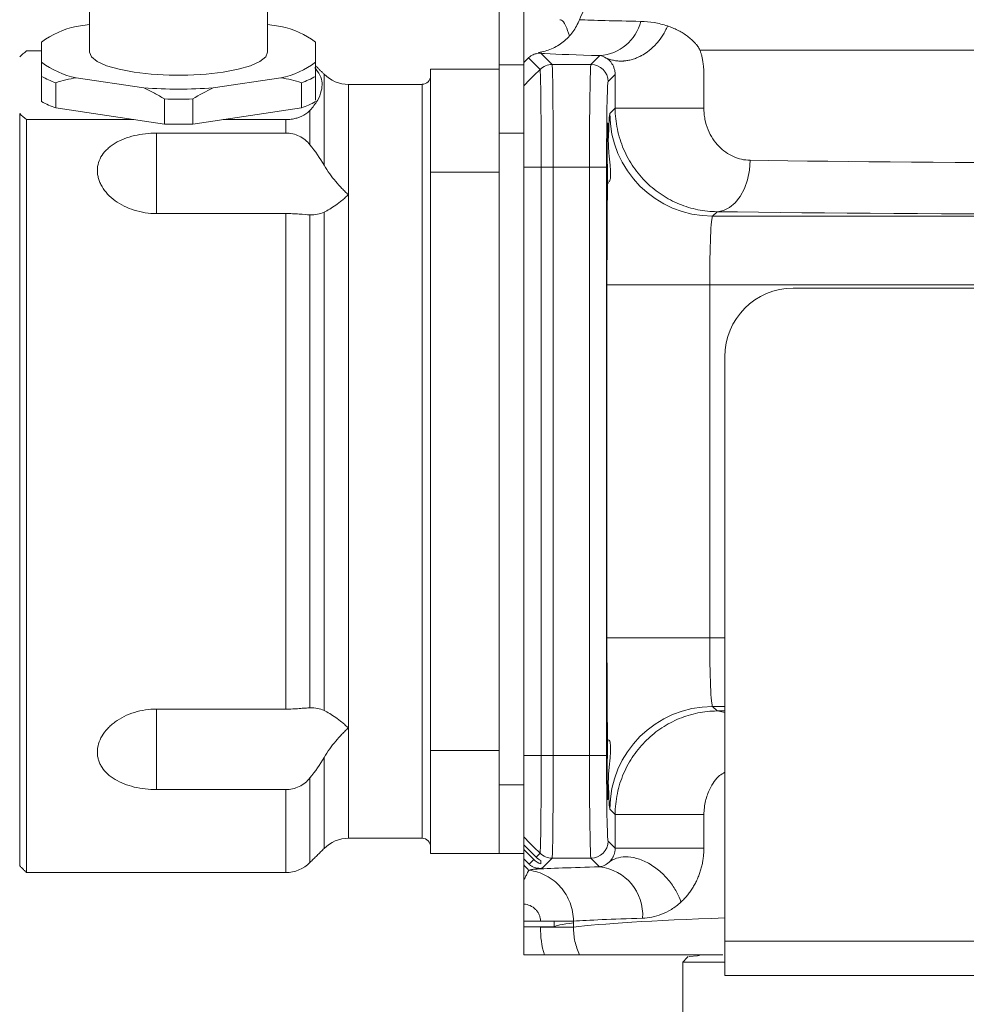
# Model space of a CAD drawing. Units: inches. Extents: x 0.6 to 58.8, y 3.6 to 47.8.
# Drawn here: x 4.9 to 8.3, y 7.7 to 11.3 of the extents above; entities that cross this region are included whole.
import ezdxf

# ---------------------------------------------------------------- set-up
doc = ezdxf.new("R2010")
doc.units = ezdxf.units.IN
doc.header["$MEASUREMENT"] = 0

msp = doc.modelspace()

# ---------------------------------------------------------------- linework, layer by layer
at = {"color": 7, "linetype": 'Continuous', "lineweight": 15}
for p, q in [((6.6429, 11.1223), (6.6429, 11.3227)), ((6.7329, 11.1223), (6.7329, 11.3227)), ((4.9729, 11.1314), (4.9729, 11.2053)), ((5.9729, 11.2053), (5.9729, 11.1314)), ((4.9729, 11.1727), (4.9179, 11.1727)), ((7.3756, 11.176), (10.7716, 11.176)), ((6.7922, 11.1052), (6.75, 11.1473)), ((6.7954, 11.1645), (6.8363, 11.1235)), ((6.978, 11.1235), (7.0103, 11.1559)), ((6.3929, 10.731), (6.3929, 11.106)), ((6.3929, 11.106), (6.6429, 11.106)), ((6.7329, 11.1223), (6.6429, 11.1223)), ((6.6429, 10.8729), (6.6429, 11.1223)), ((6.7329, 10.8729), (6.7329, 11.1223)), ((6.8363, 11.1235), (6.978, 11.1235)), ((4.9729, 10.9883), (4.9729, 11.0801)), ((5.3466, 11.0378), (5.0992, 11.0748)), ((5.8466, 11.0748), (5.5992, 11.0378)), ((5.9729, 11.0801), (5.9729, 10.9928)), ((6.0043, 10.7562), (6.0043, 11.0876)), ((7.0665, 11.0871), (7.0404, 11.061)), ((5.0245, 11.057), (5.0245, 10.9652)), ((5.9213, 10.9652), (5.9213, 11.057)), ((6.0927, 10.6483), (6.0927, 11.051)), ((6.3617, 8.301), (6.3617, 11.051)), ((5.4213, 10.9059), (5.4213, 10.9977)), ((5.5245, 10.9977), (5.5245, 10.9059)), ((5.4213, 10.9059), (5.0245, 10.9652)), ((5.9213, 10.9652), (5.5245, 10.9059)), ((5.9525, 10.8306), (5.9525, 10.9561)), ((7.0472, 10.9452), (7.0665, 10.9645)), ((4.9179, 8.176), (4.9179, 10.9225)), ((5.3101, 10.9225), (4.9179, 10.9225)), ((5.8641, 10.9225), (5.6358, 10.9225)), ((5.8641, 10.8732), (5.8641, 10.9225)), ((5.3929, 10.8732), (5.8641, 10.8732)), ((5.8641, 10.8732), (5.3929, 10.8732)), ((5.3929, 10.8732), (5.3929, 10.5797)), ((6.7329, 10.8729), (6.6429, 10.8729)), ((6.6429, 8.496), (6.6429, 10.8729)), ((6.7329, 8.496), (6.7329, 10.8729)), ((6.7962, 8.6034), (6.7962, 10.7486)), ((6.84, 10.7486), (6.84, 8.6034)), ((6.9726, 10.7486), (6.84, 10.7486)), ((6.9726, 8.6034), (6.9726, 10.7486)), ((6.9726, 10.7486), (7.0351, 10.7486)), ((7.0351, 10.7486), (7.0351, 8.6034)), ((6.3929, 8.621), (6.3929, 10.731)), ((6.3929, 10.731), (6.6429, 10.731)), ((6.0927, 8.7037), (6.0927, 10.6483)), ((5.3929, 10.5797), (5.8641, 10.5797)), ((5.8641, 8.7723), (5.8641, 10.5797)), ((5.9525, 8.7769), (5.9525, 10.5751)), ((6.0043, 8.7673), (6.0043, 10.5847)), ((7.4384, 10.5865), (7.4221, 10.5703)), ((7.4221, 10.5703), (10.1597, 10.5703)), ((7.0365, 9.0317), (7.0365, 10.3203)), ((7.4114, 10.3203), (7.0365, 10.3203)), ((7.4114, 10.3203), (7.4114, 9.0317)), ((10.1587, 10.3203), (7.4114, 10.3203)), ((7.7162, 10.3073), (9.9662, 10.3073)), ((7.4662, 7.926), (7.4662, 10.0573)), ((7.4114, 9.0317), (7.0365, 9.0317)), ((7.4114, 9.0317), (7.4662, 9.0317)), ((5.8641, 8.7723), (5.3929, 8.7723)), ((5.3929, 8.7723), (5.3929, 8.4788)), ((7.4662, 8.7817), (7.4221, 8.7817)), ((7.4662, 8.7659), (7.4384, 8.7655)), ((6.0927, 8.301), (6.0927, 8.7037)), ((6.3929, 8.246), (6.3929, 8.621)), ((6.3929, 8.621), (6.6429, 8.621)), ((6.0043, 8.2644), (6.0043, 8.5958)), ((6.84, 8.6034), (6.9726, 8.6034)), ((6.9726, 8.6034), (7.0351, 8.6034)), ((5.9525, 8.2126), (5.9525, 8.5214)), ((5.3929, 8.4788), (5.8641, 8.4788)), ((5.8641, 8.4788), (5.3929, 8.4788)), ((5.8641, 8.176), (5.8641, 8.4788)), ((6.7329, 8.496), (6.6429, 8.496)), ((6.6429, 8.246), (6.6429, 8.496)), ((6.7329, 8.246), (6.7329, 8.496)), ((7.0665, 8.2649), (7.0665, 8.3875)), ((7.3902, 8.3875), (7.0665, 8.3875)), ((7.3902, 8.3875), (7.3902, 8.2649)), ((7.0404, 8.291), (7.0665, 8.2649)), ((6.3929, 8.246), (6.6429, 8.246)), ((6.7329, 8.246), (6.6429, 8.246)), ((6.7329, 8.2596), (6.769, 8.2236)), ((6.7329, 8.246), (6.7329, 8.2258)), ((6.7777, 8.2323), (6.7922, 8.2468)), ((6.8363, 8.2285), (6.7998, 8.1919)), ((6.978, 8.2285), (6.8363, 8.2285)), ((7.0094, 8.197), (6.978, 8.2285)), ((6.7521, 8.2067), (6.769, 8.2236)), ((6.7954, 8.2079), (6.7954, 8.2199)), ((6.8442, 7.9988), (6.8438, 7.9986)), ((10.2162, 7.926), (7.4662, 7.926)), ((7.4662, 7.926), (7.4662, 7.801)), ((7.4662, 7.8495), (7.3129, 7.8495)), ((10.2162, 7.801), (7.4662, 7.801))]:
    msp.add_line(p, q, dxfattribs=at)
at = {"color": 144, "linetype": 'Continuous', "lineweight": 0}
for p, q in [((5.0992, 11.2619), (5.1479, 11.2692)), ((5.7979, 11.2692), (5.8466, 11.2619)), ((4.8929, 8.201), (4.8929, 10.9443)), ((6.6429, 8.621), (6.6429, 10.731)), ((7.4221, 8.7817), (7.4384, 8.7655)), ((7.0665, 8.3875), (7.0472, 8.4068)), ((6.7777, 8.2323), (6.7329, 8.2771)), ((6.7329, 8.0609), (6.7329, 7.876)), ((6.7329, 7.9986), (6.8438, 7.9986)), ((6.7329, 7.9781), (6.8438, 7.9781)), ((6.7937, 7.9988), (6.9143, 7.9988)), ((6.7937, 7.9766), (6.9143, 7.9766)), ((6.8438, 7.9781), (6.8438, 7.9986)), ((6.9143, 7.9988), (6.9143, 7.9766)), ((6.808, 7.876), (6.7329, 7.876))]:
    msp.add_line(p, q, dxfattribs=at)
at = {"color": 144, "linetype": 'Continuous', "lineweight": 0, "flags": 128}
for points in [[(5.1479, 11.1684), (5.155, 11.1509), (5.176, 11.1341), (5.21, 11.1189), (5.2555, 11.1058), (5.3104, 11.0955), (5.3725, 11.0884), (5.4389, 11.0847), (5.5069, 11.0847), (5.5733, 11.0884), (5.6354, 11.0955)], [(5.6354, 11.0955), (5.6904, 11.1058), (5.7358, 11.1189), (5.7698, 11.1341), (5.7908, 11.1509), (5.7979, 11.1684)]]:
    msp.add_lwpolyline(points, dxfattribs=at)
at = {"color": 7, "linetype": 'Continuous', "lineweight": 15, "flags": 128}
for points in [[(7.5588, 10.774), (7.5562, 10.7378), (7.5492, 10.7029), (7.538, 10.6706), (7.523, 10.6423), (7.5048, 10.619), (7.4841, 10.6015), (7.4617, 10.5906), (7.4384, 10.5865)], [(7.4662, 8.7598), (7.4617, 8.7614), (7.4384, 8.7655)], [(7.3804, 7.876), (7.3672, 7.8728), (7.3367, 7.8698)]]:
    msp.add_lwpolyline(points, dxfattribs=at)
at = {"color": 7, "linetype": 'Continuous', "lineweight": 15}
for centre, radius, start, end in [((6.9998, 11.3212), 0.1656, 273.6618, 345.8181), ((5.1646, 11.3898), 0.3218, 233.4328, 258.275), ((5.7812, 11.3898), 0.3218, 281.725, 306.5672), ((6.9779, 11.061), 0.0625, 0.0204, 89.9796), ((5.1407, 11.3852), 0.3482, 241.1993, 250.5085), ((5.8052, 11.3852), 0.3482, 289.4915, 298.8007), ((6.0927, 11.176), 0.125, 225, 270), ((6.3617, 11.0823), 0.0312, 270, 0), ((5.4729, 13.0101), 1.9764, 266.3358, 273.6642), ((5.4729, 13.117), 2.1199, 268.6061, 271.3939), ((5.1407, 11.2934), 0.3482, 241.1993, 250.5085), ((5.8052, 11.2934), 0.3482, 289.4915, 298.8007), ((7.4223, 10.9454), 0.3751, 180.0204, 269.9796), ((5.4729, 13.0252), 2.1199, 268.6061, 271.3939), ((7.7162, 10.0573), 0.25, 90, 180), ((6.0927, 8.176), 0.125, 90, 135), ((6.3617, 8.2698), 0.0313, 0, 90), ((6.9779, 8.291), 0.0625, 270.0204, 359.9796), ((5.8641, 8.301), 0.125, 270, 315), ((6.9907, 8.0217), 0.1763, 356.0523, 83.8936)]:
    msp.add_arc(centre, radius, start, end, dxfattribs=at)
at = {"color": 144, "linetype": 'Continuous', "lineweight": 0}
for centre, radius, start, end in [((5.1646, 10.9469), 0.3218, 101.725, 126.5672), ((5.7812, 10.9469), 0.3218, 53.4328, 78.275), ((7.4223, 8.4066), 0.3751, 90.0204, 179.9796)]:
    msp.add_arc(centre, radius, start, end, dxfattribs=at)
at = {"color": 7, "linetype": 'Continuous', "lineweight": 15}
for centre, major_axis, ratio, start_param, end_param in [((6.9781, 10.7486), (0, 0.375), 0.014546, 0.017453, 1.570796), ((7.0405, 10.7486), (0, 0.3125), 0.017455, 0.017453, 1.570796), ((7.0474, 10.3203), (0, 0.625), 0.017455, 0.017453, 0.58092), ((7.0396, 10.801), (0, 0.11), 0.017455, 5.10218, 8.957376), ((8.8429, 10.8033), (2, 0), 0.019091, 4.015205, 5.367116), ((7.0474, 10.3203), (0, 0.625), 0.017455, 0.912264, 1.570796), ((7.4223, 10.3203), (0, 0.25), 0.043638, 0.017453, 1.570796), ((8.8429, 10.6158), (2.1875, 0), 0.017455, 4.015205, 5.367116), ((7.0474, 9.0317), (0, 0.625), 0.017455, 1.570796, 2.229328), ((7.4223, 9.0317), (0, 0.25), 0.043638, 1.570796, 3.124139), ((7.0396, 8.551), (0, 0.11), 0.017455, 0.467402, 4.322598), ((6.9781, 8.6034), (0, 0.375), 0.014546, 1.570796, 3.124139), ((7.0405, 8.6034), (0, 0.3125), 0.017455, 1.570796, 3.124139), ((7.0474, 9.0317), (0, 0.625), 0.017455, 2.560672, 3.124139), ((6.8132, 8.2678), (0.0442, 0.0442), 0.999695, 3.141745, 3.63925), ((8.8429, 8.1762), (2.1875, 0), 0.017455, 2.564713, 2.815958), ((8.8429, 7.9571), (2, 0), 0.03683, 2.329994, 2.873694), ((8.8429, 7.9887), (2, 0), 0.019091, 2.564713, 2.873694), ((8.8429, 7.9763), (2, 0), 0.030556, 2.873694, 3.112177)]:
    msp.add_ellipse(centre, major_axis=major_axis, ratio=ratio, start_param=start_param, end_param=end_param, dxfattribs=at)
at = {"color": 144, "linetype": 'Continuous', "lineweight": 0}
msp.add_ellipse((6.8219, 8.2765), major_axis=(0.0442, 0.0442), ratio=0.999695, start_param=3.141745, end_param=3.48978, dxfattribs=at)
at = {"color": 7, "linetype": 'Continuous', "lineweight": 15}
for points, degree in [([(5.1479, 11.8928), (5.1479, 11.1684)], 1), ([(5.7979, 11.1684), (5.7979, 11.8928)], 1), ([(4.8929, 11.1509), (4.9006, 11.1582), (4.9089, 11.1655), (4.9179, 11.1727)], 3), ([(7.0103, 11.1559), (6.9274, 11.1583), (6.8603, 11.1607), (6.8088, 11.1633)], 3), ([(7.0341, 11.1471), (7.026, 11.1523), (7.0182, 11.1549), (7.0103, 11.1559)], 3), ([(5.9729, 11.1314), (5.9729, 11.116), (5.9729, 11.0988), (5.9729, 11.0801)], 3), ([(6.0043, 11.0876), (5.9729, 11.119)], 1), ([(6.7922, 11.1052), (6.7724, 11.0855), (6.7527, 11.0658), (6.7329, 11.046)], 3), ([(5.0992, 11.0748), (5.0739, 11.0708), (5.049, 11.0647), (5.0245, 11.057)], 3), ([(5.9213, 11.057), (5.8972, 11.0646), (5.8723, 11.0707), (5.8466, 11.0748)], 3), ([(5.5992, 11.0378), (5.5738, 11.0262), (5.5489, 11.0127), (5.5245, 10.9977)], 3), ([(6.3617, 11.051), (6.0927, 11.051)], 1), ([(4.9179, 10.9225), (4.909, 10.9297), (4.9006, 10.937), (4.8929, 10.9443)], 3), ([(6.0043, 10.7562), (5.9893, 10.782), (5.9718, 10.8067), (5.9525, 10.8306)], 3), ([(6.7962, 10.7486), (6.7751, 10.7486), (6.754, 10.7486), (6.7329, 10.7486)], 3), ([(5.9525, 10.5751), (5.9717, 10.5746), (5.9893, 10.5773), (6.0043, 10.5847)], 3), ([(6.0043, 8.7673), (5.9893, 8.7747), (5.9718, 8.7774), (5.9525, 8.7769)], 3), ([(5.9525, 8.5214), (5.9717, 8.5453), (5.9893, 8.5699), (6.0043, 8.5958)], 3), ([(6.7962, 8.6034), (6.7751, 8.6034), (6.754, 8.6034), (6.7329, 8.6034)], 3), ([(6.0927, 8.301), (6.3617, 8.301)], 1), ([(6.7922, 8.2468), (6.7724, 8.2665), (6.7527, 8.2862), (6.7329, 8.306)], 3), ([(5.9525, 8.2126), (6.0043, 8.2644)], 1), ([(6.7329, 8.2258), (6.7329, 8.2195), (6.7329, 8.2122), (6.7329, 8.2046)], 3), ([(6.7521, 8.2067), (6.7457, 8.2131), (6.7393, 8.2195), (6.7329, 8.2258)], 3), ([(4.8929, 8.201), (4.9179, 8.176)], 1), ([(6.7329, 8.2046), (6.7388, 8.1978), (6.7447, 8.1911), (6.7506, 8.1843)], 3), ([(4.9179, 8.176), (5.8641, 8.176)], 1), ([(6.7509, 8.184), (6.751, 8.1843), (6.7513, 8.1845), (6.7516, 8.1846)], 3), ([(7.3331, 7.8698), (7.3129, 7.8495)], 1), ([(7.3129, 7.8495), (7.3129, 7.496)], 1)]:
    msp.add_open_spline(points, degree=degree, dxfattribs=at)
at = {"color": 144, "linetype": 'Continuous', "lineweight": 0}
for points in [[(6.9526, 11.3218), (6.9462, 11.3105), (6.9406, 11.2988), (6.9358, 11.2868)], [(6.871, 11.2855), (6.8675, 11.2859), (6.8652, 11.2864), (6.8641, 11.2869)], [(6.75, 11.1473), (6.7443, 11.1416), (6.7386, 11.1359), (6.7329, 11.1302)], [(6.75, 11.1473), (6.7505, 11.1478), (6.751, 11.1483), (6.7515, 11.1487)], [(6.786, 11.1675), (6.7928, 11.1658), (6.8003, 11.1642), (6.8088, 11.1633)], [(6.7954, 11.1645), (6.7997, 11.1641), (6.8041, 11.1637), (6.8088, 11.1633)], [(6.808, 7.876), (6.7985, 7.9087), (6.7937, 7.9423), (6.7937, 7.9766)], [(6.7329, 7.8763), (6.7329, 7.8762), (6.733, 7.8761), (6.733, 7.876)]]:
    msp.add_open_spline(points, degree=3, dxfattribs=at)
for points, knots in [([(6.9358, 11.2868), (6.9298, 11.2708), (6.9217, 11.2559), (6.902, 11.2288), (6.8901, 11.2165), (6.8706, 11.2009), (6.8637, 11.1962), (6.8493, 11.1876), (6.8418, 11.1838), (6.8187, 11.174), (6.8027, 11.1697), (6.786, 11.1675)], [0, 0, 0, 0, 0.25, 0.25, 0.5, 0.5, 0.625, 0.625, 0.75, 0.75, 1, 1, 1, 1]), ([(6.8995, 11.2278), (6.895, 11.2411), (6.8826, 11.2779), (6.8755, 11.2825), (6.871, 11.2855)], [0, 0, 0, 0, 0.361447, 1, 1, 1, 1]), ([(6.7954, 11.1645), (6.794, 11.1646), (6.7922, 11.1647), (6.7876, 11.1645), (6.7845, 11.1643), (6.7787, 11.1632), (6.7766, 11.1626), (6.7719, 11.1612), (6.7694, 11.1602), (6.7617, 11.1566), (6.7563, 11.1531), (6.7515, 11.1487)], [0, 0, 0, 0, 0.25, 0.25, 0.5, 0.5, 0.625, 0.625, 0.75, 0.75, 1, 1, 1, 1]), ([(7.0665, 8.3875), (7.0665, 8.4135), (7.0692, 8.4391), (7.077, 8.4768), (7.0802, 8.4893), (7.0879, 8.5138), (7.0924, 8.5257), (7.1073, 8.5605), (7.1197, 8.5828), (7.1478, 8.6235), (7.1636, 8.6421), (7.1897, 8.6677), (7.1989, 8.6758), (7.2177, 8.6909), (7.2274, 8.6979), (7.2572, 8.7174), (7.278, 8.7284), (7.3108, 8.742), (7.3221, 8.746), (7.3448, 8.7529), (7.3563, 8.7558), (7.391, 8.7628), (7.4145, 8.7653), (7.4384, 8.7655)], [0, 0, 0, 0, 0.125, 0.125, 0.1875, 0.1875, 0.25, 0.25, 0.375, 0.375, 0.5, 0.5, 0.5625, 0.5625, 0.625, 0.625, 0.75, 0.75, 0.8125, 0.8125, 0.875, 0.875, 1, 1, 1, 1]), ([(6.7937, 7.9988), (6.7937, 8.0028), (6.7933, 8.0068), (6.7917, 8.0146), (6.7906, 8.0185), (6.7875, 8.0259), (6.7856, 8.0294), (6.7811, 8.036), (6.7786, 8.0391), (6.7701, 8.0476), (6.7634, 8.0522), (6.7488, 8.0586), (6.7409, 8.0605), (6.7329, 8.0609)], [0, 0, 0, 0, 0.125, 0.125, 0.25, 0.25, 0.375, 0.375, 0.5, 0.5, 0.75, 0.75, 1, 1, 1, 1])]:
    msp.add_open_spline(points, degree=3, knots=knots, dxfattribs=at)
at = {"color": 7, "linetype": 'Continuous', "lineweight": 15}
for points, knots in [([(6.9358, 11.2868), (6.9483, 11.2862), (6.9624, 11.2857), (6.9937, 11.2846), (7.011, 11.2841), (7.0672, 11.2826), (7.1107, 11.2816), (7.1603, 11.2806)], [0, 0, 0, 0, 0.25, 0.25, 0.5, 0.5, 1, 1, 1, 1]), ([(7.1603, 11.2806), (7.1762, 11.2803), (7.1922, 11.2788), (7.2246, 11.2734), (7.241, 11.2695), (7.2575, 11.2639)], [0, 0, 0, 0, 0.5, 0.5, 1, 1, 1, 1]), ([(7.2575, 11.2639), (7.2551, 11.258), (7.2524, 11.2523), (7.2465, 11.241), (7.2434, 11.2354), (7.2341, 11.2206), (7.2276, 11.2116), (7.2194, 11.2021), (7.2184, 11.2009), (7.209, 11.1904), (7.2, 11.1818), (7.1833, 11.1686), (7.1758, 11.1635), (7.1662, 11.1578), (7.1642, 11.1567), (7.1616, 11.1553), (7.161, 11.155), (7.1551, 11.1519), (7.1498, 11.1495), (7.1391, 11.1452), (7.1338, 11.1433), (7.1229, 11.1402), (7.1175, 11.139), (7.1073, 11.1372), (7.1025, 11.1366), (7.0971, 11.1362), (7.0964, 11.1361), (7.0903, 11.1358), (7.0849, 11.1358), (7.0743, 11.1364), (7.069, 11.137), (7.0587, 11.1388), (7.0536, 11.1401), (7.0437, 11.1431), (7.0388, 11.1449), (7.0341, 11.1471)], [0, 0, 0, 0, 0.0625, 0.0625, 0.125, 0.125, 0.234375, 0.234375, 0.25, 0.25, 0.375, 0.375, 0.46875, 0.46875, 0.492188, 0.492188, 0.5, 0.5, 0.5625, 0.5625, 0.625, 0.625, 0.6875, 0.6875, 0.742188, 0.742188, 0.75, 0.75, 0.8125, 0.8125, 0.875, 0.875, 0.9375, 0.9375, 1, 1, 1, 1]), ([(7.2575, 11.2639), (7.2607, 11.2628), (7.2669, 11.2607), (7.2762, 11.257), (7.2852, 11.2531), (7.2939, 11.249), (7.3024, 11.2446), (7.3106, 11.2399), (7.3213, 11.2332), (7.334, 11.2242), (7.346, 11.2137), (7.3542, 11.2055), (7.3591, 11.2005), (7.3636, 11.1955), (7.3679, 11.1899), (7.3721, 11.1832), (7.3744, 11.1783), (7.3755, 11.1759)], [0, 0, 0, 0, 0.077984, 0.153711, 0.227219, 0.298548, 0.367741, 0.434848, 0.49992, 0.630742, 0.750081, 0.801483, 0.843125, 0.87505, 0.919292, 0.960754, 1, 1, 1, 1]), ([(7.3755, 11.1759), (7.3761, 11.1744), (7.3774, 11.1712), (7.3792, 11.1662), (7.3808, 11.1609), (7.3823, 11.1551), (7.3837, 11.1491), (7.3849, 11.1427), (7.3866, 11.1326), (7.3884, 11.1194), (7.3898, 11.1045), (7.3901, 11.0888), (7.3902, 11.0695), (7.3901, 11.0272), (7.3902, 10.9914), (7.3902, 10.9645)], [0, 0, 0, 0, 0.025135, 0.051282, 0.078526, 0.106946, 0.136607, 0.167569, 0.199884, 0.281826, 0.354912, 0.409944, 0.499816, 0.624993, 1, 1, 1, 1]), ([(7.0665, 11.0871), (7.0665, 11.0871), (7.0665, 11.0895), (7.0662, 11.0948), (7.065, 11.1019), (7.0632, 11.1085), (7.0609, 11.1146), (7.0585, 11.1197), (7.056, 11.1242), (7.0532, 11.1286), (7.0496, 11.1333), (7.0452, 11.1382), (7.0399, 11.1431), (7.0361, 11.1457), (7.0341, 11.1471)], [0, 0, 0, 0, 0.000013, 0.033605, 0.073687, 0.124056, 0.184206, 0.249116, 0.318999, 0.402387, 0.499399, 0.641609, 0.808453, 1, 1, 1, 1]), ([(4.9729, 11.0801), (4.9729, 11.0893), (4.9729, 11.0982), (4.9729, 11.1154), (4.9729, 11.1237), (4.9729, 11.1314)], [0, 0, 0, 0, 0.5, 0.5, 1, 1, 1, 1]), ([(5.9706, 11.1119), (5.9774, 11.1028), (5.9982, 11.075), (5.998, 11.0344), (5.9823, 10.9915), (5.9625, 10.9679), (5.9525, 10.9561)], [0, 0, 0, 0, 0.177918, 0.539135, 0.768572, 1, 1, 1, 1]), ([(6.7922, 11.1052), (6.7979, 11.111), (6.8049, 11.1156), (6.82, 11.1219), (6.8282, 11.1235), (6.8363, 11.1235)], [0, 0, 0, 0, 0.5, 0.5, 1, 1, 1, 1]), ([(6.7962, 10.7486), (6.7962, 10.7544), (6.7962, 10.7602), (6.7962, 10.7718), (6.7962, 10.7775), (6.7962, 10.7948), (6.7962, 10.8062), (6.7962, 10.8402), (6.7962, 10.8627), (6.796, 10.9051), (6.7959, 10.9253), (6.7955, 10.9637), (6.7952, 10.982), (6.795, 11.0068), (6.7949, 11.0148), (6.7947, 11.0296), (6.7946, 11.0365), (6.7944, 11.056), (6.7942, 11.0671), (6.7936, 11.0855), (6.7933, 11.0925), (6.7928, 11.0997), (6.7926, 11.1016), (6.7924, 11.1036), (6.7924, 11.1041), (6.7922, 11.1049), (6.7922, 11.1051), (6.7922, 11.1052)], [0, 0, 0, 0, 0.03125, 0.03125, 0.0625, 0.0625, 0.125, 0.125, 0.25, 0.25, 0.375, 0.375, 0.5, 0.5, 0.5625, 0.5625, 0.625, 0.625, 0.75, 0.75, 0.875, 0.875, 0.9375, 0.9375, 0.96875, 0.96875, 1, 1, 1, 1]), ([(6.8363, 11.1235), (6.8364, 11.1233), (6.8365, 11.1225), (6.8368, 11.1197), (6.8369, 11.1177), (6.8374, 11.1101), (6.8377, 11.1028), (6.8382, 11.0834), (6.8384, 11.0717), (6.8386, 11.0513), (6.8387, 11.044), (6.8388, 11.0284), (6.8389, 11.0201), (6.8391, 10.9939), (6.8394, 10.9747), (6.8397, 10.9343), (6.8399, 10.9131), (6.84, 10.8797), (6.84, 10.8682), (6.84, 10.8449), (6.84, 10.833), (6.84, 10.7972), (6.84, 10.7731), (6.84, 10.7486)], [0, 0, 0, 0, 0.0625, 0.0625, 0.125, 0.125, 0.25, 0.25, 0.375, 0.375, 0.4375, 0.4375, 0.5, 0.5, 0.625, 0.625, 0.75, 0.75, 0.8125, 0.8125, 0.875, 0.875, 1, 1, 1, 1]), ([(7.0665, 10.9645), (7.0665, 10.9746), (7.0665, 10.9947), (7.0665, 11.0252), (7.0665, 11.056), (7.0665, 11.0768), (7.0665, 11.0871)], [0, 0, 0, 0, 0.24589, 0.491781, 0.746997, 1, 1, 1, 1]), ([(5.4213, 10.9977), (5.4093, 11.0051), (5.397, 11.0122), (5.3721, 11.0256), (5.3593, 11.032), (5.3466, 11.0378)], [0, 0, 0, 0, 0.5, 0.5, 1, 1, 1, 1]), ([(5.9525, 10.9561), (5.9493, 10.9526), (5.9455, 10.9491), (5.9366, 10.9423), (5.9313, 10.939), (5.9217, 10.9342), (5.9181, 10.9327), (5.9102, 10.9297), (5.9059, 10.9283), (5.896, 10.9258), (5.8904, 10.9247), (5.8811, 10.9234), (5.8778, 10.9231), (5.8711, 10.9226), (5.8677, 10.9225), (5.8641, 10.9225)], [0, 0, 0, 0, 0.25, 0.25, 0.5, 0.5, 0.625, 0.625, 0.75, 0.75, 0.875, 0.875, 0.9375, 0.9375, 1, 1, 1, 1]), ([(7.4384, 10.5865), (7.4145, 10.5867), (7.3911, 10.5892), (7.3452, 10.5984), (7.3227, 10.6052), (7.2786, 10.6233), (7.2575, 10.6344), (7.2177, 10.6605), (7.1988, 10.6755), (7.1637, 10.7097), (7.1477, 10.7286), (7.1266, 10.7592), (7.1201, 10.7697), (7.108, 10.7916), (7.1024, 10.803), (7.0873, 10.838), (7.0797, 10.8623), (7.0718, 10.9001), (7.0698, 10.9129), (7.0672, 10.9386), (7.0665, 10.9515), (7.0665, 10.9645)], [0, 0, 0, 0, 0.125, 0.125, 0.25, 0.25, 0.375, 0.375, 0.5, 0.5, 0.625, 0.625, 0.6875, 0.6875, 0.75, 0.75, 0.875, 0.875, 0.9375, 0.9375, 1, 1, 1, 1]), ([(7.3902, 10.9645), (7.3775, 10.9645), (7.3628, 10.9645), (7.3306, 10.9645), (7.3132, 10.9645), (7.2771, 10.9645), (7.2585, 10.9645), (7.2216, 10.9645), (7.2034, 10.9645), (7.1689, 10.9645), (7.1527, 10.9645), (7.1236, 10.9645), (7.1108, 10.9645), (7.0896, 10.9645), (7.0813, 10.9645), (7.0699, 10.9645), (7.0668, 10.9645), (7.0665, 10.9645)], [0, 0, 0, 0, 0.125, 0.125, 0.25, 0.25, 0.375, 0.375, 0.5, 0.5, 0.625, 0.625, 0.75, 0.75, 0.875, 0.875, 1, 1, 1, 1]), ([(7.3902, 10.9645), (7.3902, 10.9576), (7.3905, 10.9506), (7.3919, 10.9369), (7.3929, 10.9301), (7.3969, 10.9102), (7.4008, 10.8976), (7.4106, 10.8736), (7.4164, 10.8627), (7.4296, 10.8425), (7.4371, 10.8332), (7.4528, 10.8169), (7.4612, 10.8098), (7.4788, 10.7974), (7.4881, 10.792), (7.5172, 10.779), (7.5375, 10.7744), (7.5588, 10.774)], [0, 0, 0, 0, 0.0625, 0.0625, 0.125, 0.125, 0.25, 0.25, 0.375, 0.375, 0.5, 0.5, 0.625, 0.625, 0.75, 0.75, 1, 1, 1, 1]), ([(5.3929, 10.8732), (5.3791, 10.8732), (5.3653, 10.8724), (5.3379, 10.8693), (5.3244, 10.867), (5.2987, 10.8609), (5.2863, 10.857), (5.2625, 10.8478), (5.2516, 10.8425), (5.2365, 10.8335), (5.2317, 10.8303), (5.2225, 10.8236), (5.2182, 10.82), (5.2061, 10.8089), (5.1992, 10.801), (5.188, 10.7841), (5.1837, 10.775), (5.1779, 10.7564), (5.1764, 10.7468), (5.1764, 10.732), (5.1768, 10.727), (5.1782, 10.7171), (5.1803, 10.7072), (5.1839, 10.6974), (5.1881, 10.6877), (5.1906, 10.6828), (5.199, 10.6685), (5.2058, 10.6595), (5.2219, 10.6422), (5.2311, 10.634), (5.2513, 10.6193), (5.2622, 10.6127), (5.2859, 10.6009), (5.2983, 10.596), (5.3241, 10.588), (5.3376, 10.5849), (5.365, 10.5808), (5.3789, 10.5797), (5.3929, 10.5797)], [0, 0, 0, 0, 0.0625, 0.0625, 0.125, 0.125, 0.1875, 0.1875, 0.25, 0.25, 0.28125, 0.28125, 0.3125, 0.3125, 0.375, 0.375, 0.4375, 0.4375, 0.5, 0.5, 0.53125, 0.53125, 0.5625, 0.59375, 0.59375, 0.625, 0.625, 0.6875, 0.6875, 0.75, 0.75, 0.8125, 0.8125, 0.875, 0.875, 0.9375, 0.9375, 1, 1, 1, 1]), ([(5.9525, 10.8306), (5.9473, 10.8371), (5.9414, 10.8431), (5.928, 10.8539), (5.9209, 10.8583), (5.9057, 10.8657), (5.8976, 10.8685), (5.8811, 10.8723), (5.8727, 10.8732), (5.8641, 10.8732)], [0, 0, 0, 0, 0.25, 0.25, 0.5, 0.5, 0.75, 0.75, 1, 1, 1, 1]), ([(7.0414, 10.8428), (7.0415, 10.8357), (7.0417, 10.8283), (7.0426, 10.8134), (7.0432, 10.8057), (7.0446, 10.7905), (7.0453, 10.7829), (7.0468, 10.7681), (7.0475, 10.7608), (7.0487, 10.7471), (7.0492, 10.7405), (7.0497, 10.7283), (7.0497, 10.7228), (7.0494, 10.7128), (7.049, 10.7084), (7.0479, 10.701), (7.0471, 10.6981), (7.0463, 10.6958)], [0, 0, 0, 0, 0.125, 0.125, 0.25, 0.25, 0.375, 0.375, 0.5, 0.5, 0.625, 0.625, 0.75, 0.75, 0.875, 0.875, 1, 1, 1, 1]), ([(6.0927, 10.6483), (6.0888, 10.6519), (6.0848, 10.6556), (6.077, 10.6633), (6.0731, 10.6672), (6.0615, 10.6793), (6.0539, 10.6878), (6.0389, 10.7056), (6.0316, 10.715), (6.0175, 10.7348), (6.0107, 10.7453), (6.0043, 10.7562)], [0, 0, 0, 0, 0.125, 0.125, 0.25, 0.25, 0.5, 0.5, 0.75, 0.75, 1, 1, 1, 1]), ([(6.7962, 10.7485), (6.802, 10.7485), (6.8089, 10.7486), (6.8239, 10.7486), (6.832, 10.7487), (6.84, 10.7487)], [0, 0, 0, 0, 0.5, 0.5, 1, 1, 1, 1]), ([(7.0425, 10.6915), (7.0423, 10.6914), (7.0408, 10.6894), (7.0392, 10.6948), (7.0389, 10.7014), (7.0388, 10.7028)], [0, 0, 0, 0, 0.072607, 0.801316, 1, 1, 1, 1]), ([(6.0927, 10.6483), (6.0888, 10.6447), (6.0848, 10.6411), (6.077, 10.6344), (6.0731, 10.6311), (6.0615, 10.6216), (6.0539, 10.6158), (6.0389, 10.6052), (6.0316, 10.6003), (6.0175, 10.5916), (6.0107, 10.5878), (6.0043, 10.5847)], [0, 0, 0, 0, 0.125, 0.125, 0.25, 0.25, 0.5, 0.5, 0.75, 0.75, 1, 1, 1, 1]), ([(5.8641, 10.5797), (5.8727, 10.5797), (5.8811, 10.5795), (5.8975, 10.5789), (5.9056, 10.5784), (5.9284, 10.5767), (5.9418, 10.5754), (5.9525, 10.5751)], [0, 0, 0, 0, 0.25, 0.25, 0.5, 0.5, 1, 1, 1, 1]), ([(5.3929, 8.7723), (5.3791, 8.7723), (5.3653, 8.7713), (5.3379, 8.7672), (5.3244, 8.7641), (5.2987, 8.7561), (5.2863, 8.7512), (5.2625, 8.7395), (5.2516, 8.7329), (5.2365, 8.7219), (5.2317, 8.7181), (5.2225, 8.71), (5.2182, 8.7058), (5.2061, 8.6929), (5.1992, 8.6838), (5.188, 8.665), (5.1837, 8.655), (5.1779, 8.6353), (5.1764, 8.6255), (5.1764, 8.6107), (5.1768, 8.6057), (5.1782, 8.5961), (5.1803, 8.5866), (5.1839, 8.5775), (5.1881, 8.5685), (5.1906, 8.564), (5.199, 8.5513), (5.2058, 8.5433), (5.2219, 8.5286), (5.2311, 8.5218), (5.2513, 8.5097), (5.2622, 8.5044), (5.2859, 8.4951), (5.2983, 8.4912), (5.3241, 8.4851), (5.3376, 8.4827), (5.365, 8.4796), (5.3789, 8.4788), (5.3929, 8.4788)], [0, 0, 0, 0, 0.0625, 0.0625, 0.125, 0.125, 0.1875, 0.1875, 0.25, 0.25, 0.28125, 0.28125, 0.3125, 0.3125, 0.375, 0.375, 0.4375, 0.4375, 0.5, 0.5, 0.53125, 0.53125, 0.5625, 0.59375, 0.59375, 0.625, 0.625, 0.6875, 0.6875, 0.75, 0.75, 0.8125, 0.8125, 0.875, 0.875, 0.9375, 0.9375, 1, 1, 1, 1]), ([(5.9525, 8.7769), (5.9473, 8.7767), (5.9414, 8.7764), (5.9281, 8.7754), (5.9209, 8.7748), (5.9057, 8.7737), (5.8976, 8.7732), (5.8811, 8.7725), (5.8727, 8.7723), (5.8641, 8.7723)], [0, 0, 0, 0, 0.25, 0.25, 0.5, 0.5, 0.75, 0.75, 1, 1, 1, 1]), ([(6.0927, 8.7037), (6.0888, 8.7073), (6.0848, 8.7109), (6.077, 8.7176), (6.0731, 8.7209), (6.0615, 8.7304), (6.0539, 8.7362), (6.0389, 8.7468), (6.0316, 8.7517), (6.0175, 8.7604), (6.0107, 8.7642), (6.0043, 8.7673)], [0, 0, 0, 0, 0.125, 0.125, 0.25, 0.25, 0.5, 0.5, 0.75, 0.75, 1, 1, 1, 1]), ([(6.0927, 8.7037), (6.0888, 8.7001), (6.0848, 8.6964), (6.077, 8.6887), (6.0731, 8.6848), (6.0615, 8.6727), (6.0539, 8.6642), (6.0389, 8.6464), (6.0316, 8.637), (6.0175, 8.6172), (6.0107, 8.6067), (6.0043, 8.5958)], [0, 0, 0, 0, 0.125, 0.125, 0.25, 0.25, 0.5, 0.5, 0.75, 0.75, 1, 1, 1, 1]), ([(7.0388, 8.6492), (7.0393, 8.6542), (7.0399, 8.6613), (7.042, 8.6599), (7.0426, 8.6596)], [0, 0, 0, 0, 0.710397, 1, 1, 1, 1]), ([(7.045, 8.6589), (7.046, 8.6573), (7.0469, 8.6549), (7.0483, 8.6484), (7.0489, 8.6443), (7.0496, 8.6347), (7.0497, 8.6292), (7.0495, 8.6169), (7.0491, 8.6102), (7.048, 8.596), (7.0472, 8.5883), (7.0457, 8.5728), (7.0449, 8.5649), (7.0434, 8.5486), (7.0427, 8.5406), (7.0418, 8.5247), (7.0415, 8.5168), (7.0414, 8.5092)], [0, 0, 0, 0, 0.125, 0.125, 0.25, 0.25, 0.375, 0.375, 0.5, 0.5, 0.625, 0.625, 0.75, 0.75, 0.875, 0.875, 1, 1, 1, 1]), ([(6.7922, 8.2468), (6.7923, 8.2472), (6.7926, 8.2499), (6.7933, 8.2597), (6.7936, 8.2667), (6.7942, 8.2849), (6.7944, 8.2963), (6.7947, 8.3222), (6.7949, 8.3369), (6.7952, 8.3697), (6.7955, 8.388), (6.7959, 8.4265), (6.796, 8.4468), (6.7962, 8.4789), (6.7962, 8.49), (6.7962, 8.5121), (6.7962, 8.5233), (6.7962, 8.5572), (6.7961, 8.5802), (6.7962, 8.6034)], [0, 0, 0, 0, 0.125, 0.125, 0.25, 0.25, 0.375, 0.375, 0.5, 0.5, 0.625, 0.625, 0.75, 0.75, 0.8125, 0.8125, 0.875, 0.875, 1, 1, 1, 1]), ([(6.7962, 8.6034), (6.802, 8.6034), (6.8089, 8.6034), (6.8239, 8.6034), (6.832, 8.6034), (6.84, 8.6034)], [0, 0, 0, 0, 0.5, 0.5, 1, 1, 1, 1]), ([(6.84, 8.6034), (6.84, 8.5789), (6.84, 8.5548), (6.84, 8.5192), (6.84, 8.5075), (6.84, 8.4841), (6.84, 8.4725), (6.8399, 8.4388), (6.8397, 8.4174), (6.8394, 8.3769), (6.8391, 8.3577), (6.8388, 8.3233), (6.8387, 8.3078), (6.8384, 8.2805), (6.8382, 8.2686), (6.8377, 8.2494), (6.8374, 8.242), (6.8369, 8.2343), (6.8368, 8.2323), (6.8365, 8.2295), (6.8364, 8.2287), (6.8363, 8.2285)], [0, 0, 0, 0, 0.125, 0.125, 0.1875, 0.1875, 0.25, 0.25, 0.375, 0.375, 0.5, 0.5, 0.625, 0.625, 0.75, 0.75, 0.875, 0.875, 0.9375, 0.9375, 1, 1, 1, 1]), ([(5.8641, 8.4788), (5.8727, 8.4788), (5.8811, 8.4797), (5.8975, 8.4835), (5.9056, 8.4863), (5.9284, 8.4972), (5.9418, 8.5081), (5.9525, 8.5214)], [0, 0, 0, 0, 0.25, 0.25, 0.5, 0.5, 1, 1, 1, 1]), ([(7.4662, 8.5417), (7.4599, 8.538), (7.4377, 8.5253), (7.4138, 8.4876), (7.3937, 8.4379), (7.3914, 8.4044), (7.3902, 8.3875)], [0, 0, 0, 0, 0.141045, 0.495805, 0.744878, 1, 1, 1, 1]), ([(7.045, 8.2144), (7.046, 8.2154), (7.048, 8.2174), (7.0508, 8.2207), (7.0534, 8.2241), (7.0558, 8.2277), (7.058, 8.2315), (7.06, 8.2354), (7.0617, 8.2394), (7.0631, 8.2434), (7.0643, 8.2476), (7.0653, 8.2518), (7.066, 8.2561), (7.0664, 8.2605), (7.0665, 8.2635), (7.0665, 8.2649)], [0, 0, 0, 0, 0.128682, 0.248043, 0.358148, 0.459084, 0.550961, 0.633926, 0.708179, 0.773999, 0.831789, 0.882142, 0.925956, 0.96459, 1, 1, 1, 1]), ([(7.3902, 8.2649), (7.3802, 8.2649), (7.3683, 8.2649), (7.3399, 8.2649), (7.3236, 8.2649), (7.2873, 8.2649), (7.2674, 8.2649), (7.2266, 8.2649), (7.2057, 8.2649), (7.1666, 8.2649), (7.1483, 8.2649), (7.1172, 8.2649), (7.1043, 8.2649), (7.0845, 8.2649), (7.0775, 8.2649), (7.0687, 8.2649), (7.0667, 8.2649), (7.0665, 8.2649)], [0, 0, 0, 0, 0.125, 0.125, 0.25, 0.25, 0.375, 0.375, 0.5, 0.5, 0.625, 0.625, 0.75, 0.75, 0.875, 0.875, 1, 1, 1, 1]), ([(7.3902, 8.2649), (7.3901, 8.262), (7.3901, 8.2562), (7.3897, 8.2474), (7.389, 8.2388), (7.3881, 8.2302), (7.3869, 8.2218), (7.3855, 8.2134), (7.3838, 8.205), (7.3819, 8.1968), (7.3797, 8.1886), (7.3772, 8.1805), (7.3745, 8.1725), (7.3715, 8.1645), (7.3683, 8.1566), (7.3636, 8.1461), (7.3572, 8.1333), (7.3486, 8.1187), (7.3393, 8.1049), (7.3291, 8.0919), (7.3183, 8.0796), (7.3106, 8.0722), (7.3067, 8.0685)], [0, 0, 0, 0, 0.035965, 0.071686, 0.107232, 0.142674, 0.178083, 0.21353, 0.249086, 0.28482, 0.320803, 0.357102, 0.393783, 0.43091, 0.468545, 0.506748, 0.585431, 0.664916, 0.745677, 0.828167, 0.91281, 1, 1, 1, 1]), ([(6.7922, 8.2468), (6.7979, 8.241), (6.8049, 8.2364), (6.82, 8.2301), (6.8282, 8.2285), (6.8363, 8.2285)], [0, 0, 0, 0, 0.5, 0.5, 1, 1, 1, 1]), ([(7.045, 8.2144), (7.0522, 8.2199), (7.0608, 8.2246), (7.0807, 8.2314), (7.092, 8.2334), (7.1171, 8.2336), (7.1307, 8.2318), (7.1591, 8.2239), (7.1738, 8.2178), (7.2026, 8.2017), (7.2166, 8.1918), (7.2424, 8.1695), (7.2542, 8.1571), (7.2745, 8.1316), (7.2832, 8.1184), (7.2972, 8.0928), (7.3026, 8.0803), (7.3067, 8.0685)], [0, 0, 0, 0, 0.125, 0.125, 0.25, 0.25, 0.375, 0.375, 0.5, 0.5, 0.625, 0.625, 0.75, 0.75, 0.875, 0.875, 1, 1, 1, 1]), ([(6.7329, 8.1478), (6.7329, 8.1547), (6.7329, 8.1613), (6.7329, 8.1736), (6.7329, 8.1794), (6.7329, 8.1895), (6.7329, 8.1939), (6.7329, 8.2008), (6.7329, 8.2033), (6.7329, 8.2046)], [0, 0, 0, 0, 0.25, 0.25, 0.5, 0.5, 0.75, 0.75, 1, 1, 1, 1]), ([(6.7704, 8.1884), (6.7687, 8.1882), (6.7653, 8.1877), (6.7606, 8.1868), (6.7559, 8.1858), (6.753, 8.185), (6.7516, 8.1846)], [0, 0, 0, 0, 0.248676, 0.498202, 0.748626, 1, 1, 1, 1]), ([(6.7998, 8.1919), (6.7947, 8.1913), (6.7891, 8.1911), (6.7791, 8.1925), (6.7755, 8.1933), (6.7691, 8.1955), (6.7668, 8.1965), (6.7626, 8.1987), (6.7611, 8.1995), (6.7584, 8.2013), (6.7574, 8.202), (6.7551, 8.2039), (6.7536, 8.2051), (6.7521, 8.2067)], [0, 0, 0, 0, 0.5, 0.5, 0.75, 0.75, 0.875, 0.875, 0.9375, 0.9375, 0.96875, 0.96875, 1, 1, 1, 1]), ([(6.7998, 8.1919), (6.7949, 8.1913), (6.79, 8.1907), (6.7851, 8.1901), (6.7802, 8.1896), (6.7753, 8.189), (6.7704, 8.1884)], [0, 0, 0, 0, 0.002571982, 0.002571982, 0.002571982, 0.005143964, 0.005143964, 0.005143964, 0.005143964]), ([(7.0094, 8.197), (7.0147, 8.1976), (7.0202, 8.199), (7.0321, 8.2043), (7.0384, 8.208), (7.045, 8.2144)], [0, 0, 0, 0, 0.5, 0.5, 1, 1, 1, 1]), ([(6.7509, 8.184), (6.7505, 8.1832), (6.7497, 8.1818), (6.7477, 8.1779), (6.7464, 8.1753), (6.7432, 8.1691), (6.7414, 8.1655), (6.7375, 8.1574), (6.7352, 8.1528), (6.7329, 8.1478)], [0, 0, 0, 0, 0.25, 0.25, 0.5, 0.5, 0.75, 0.75, 1, 1, 1, 1]), ([(6.7516, 8.1846), (6.7627, 8.1832), (6.7738, 8.1807), (6.7951, 8.174), (6.8053, 8.1696), (6.825, 8.1592), (6.8345, 8.1529), (6.852, 8.139), (6.8601, 8.1313), (6.8749, 8.1144), (6.8816, 8.1052), (6.8932, 8.0859), (6.8981, 8.0758), (6.9061, 8.0546), (6.9091, 8.0436), (6.9132, 8.0215), (6.9142, 8.0102), (6.9143, 7.9988)], [0, 0, 0, 0, 0.125, 0.125, 0.25, 0.25, 0.375, 0.375, 0.5, 0.5, 0.625, 0.625, 0.75, 0.75, 0.875, 0.875, 1, 1, 1, 1]), ([(6.7329, 8.0609), (6.7329, 8.069), (6.7329, 8.077), (6.7329, 8.0926), (6.7329, 8.1003), (6.7329, 8.1152), (6.7329, 8.1223), (6.7329, 8.1357), (6.7329, 8.142), (6.7329, 8.1478)], [0, 0, 0, 0, 0.25, 0.25, 0.5, 0.5, 0.75, 0.75, 1, 1, 1, 1]), ([(7.3067, 8.0685), (7.2953, 8.058), (7.2836, 8.0492), (7.26, 8.0345), (7.2479, 8.0285), (7.2122, 8.0145), (7.189, 8.0102), (7.1666, 8.0095)], [0, 0, 0, 0, 0.25, 0.25, 0.5, 0.5, 1, 1, 1, 1]), ([(6.9143, 7.9766), (6.9142, 7.9591), (6.916, 7.942), (6.9235, 7.9083), (6.9291, 7.8916), (6.9365, 7.876)], [0, 0, 0, 0, 0.5, 0.5, 1, 1, 1, 1]), ([(6.808, 7.876), (6.8223, 7.876), (6.8361, 7.876), (6.8564, 7.876), (6.863, 7.876), (6.8756, 7.876), (6.8816, 7.876), (6.8932, 7.876), (6.8987, 7.876), (6.9087, 7.876), (6.9133, 7.876), (6.9217, 7.876), (6.9255, 7.876), (6.9318, 7.876), (6.9344, 7.876), (6.9365, 7.876)], [0, 0, 0, 0, 0.25, 0.25, 0.375, 0.375, 0.5, 0.5, 0.625, 0.625, 0.75, 0.75, 0.875, 0.875, 1, 1, 1, 1]), ([(7.4593, 7.876), (7.4457, 7.876), (7.3502, 7.876), (7.237, 7.876), (7.1175, 7.876), (7.0187, 7.876), (6.9685, 7.876), (6.9365, 7.876)], [0, 0, 0, 0, 0.053607, 0.376007, 0.542037, 0.708066, 1, 1, 1, 1])]:
    msp.add_open_spline(points, degree=3, knots=knots, dxfattribs=at)

doc.saveas('drawing.dxf')
